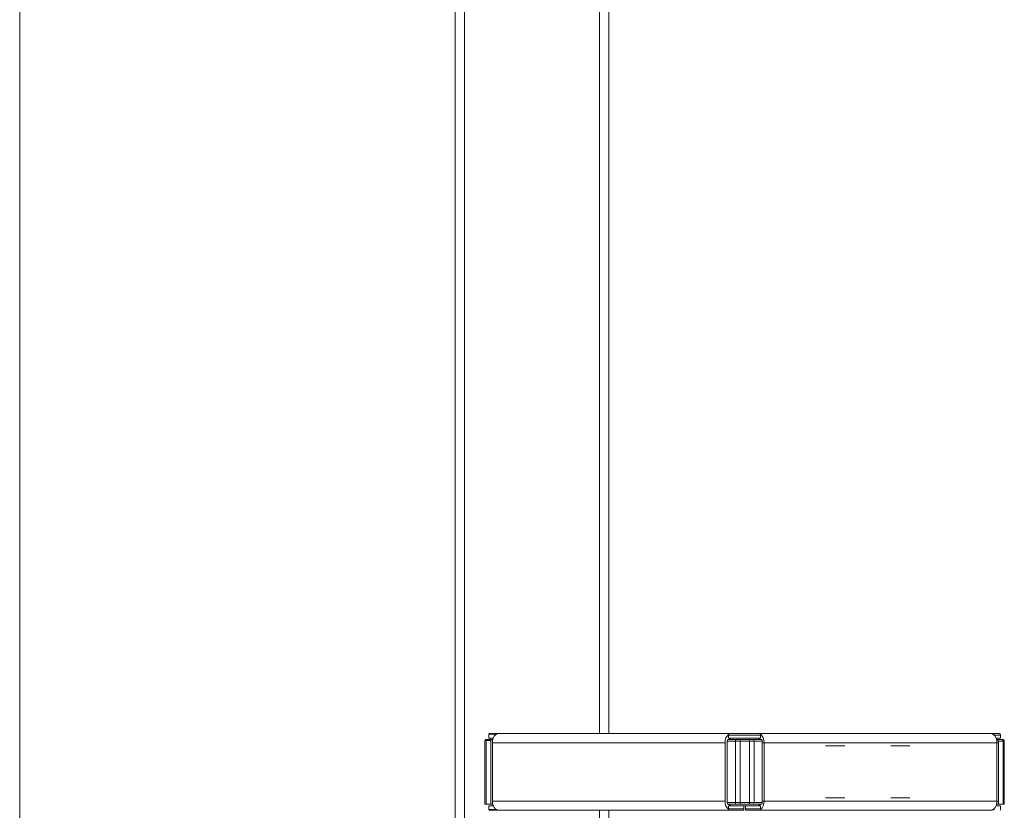
# Model space of a CAD drawing. Units: millimetres. Extents: x -28598 to 27505, y -9594 to 5460.
# Drawn here: x -10237 to -9597, y -3402 to -2888 of the extents above; entities that cross this region are included whole.
import ezdxf

# ---------------------------------------------------------------- set-up
doc = ezdxf.new("R2010")
doc.units = ezdxf.units.MM
for name, color, linetype, lineweight in [('8074887_dwg', 8, 'Continuous', 9), ('HAGS-ST-Forest Green', 7, 'Continuous', 9), ('HAGS-ST-Galv', 7, 'Continuous', 9), ('HAGS-ST-Titanium', 7, 'Continuous', 9)]:
    doc.layers.add(name, color=color, linetype=linetype, lineweight=lineweight)

# ---------------------------------------------------------------- blocks, each defined once
blk = doc.blocks.new('8074887_dwg-666624-East')
at = {"layer": 'HAGS-ST-Forest Green'}
for p, q in [((1150.71, 499.5), (1150.71, 497)), ((1150.71, 499.5), (1154.89, 499.5)), ((1154.89, 498.76), (1154.89, 499.5)), ((1155.25, 500), (1155.25, 500)), ((1155.25, 500), (1157.23, 500)), ((1308.55, 500), (1157.23, 500)), ((1157.23, 500), (1308.55, 500)), ((1307.35, 500), (1326.72, 500)), ((1308.55, 500), (1308.76, 500)), ((1308.76, 500), (1308.97, 500)), ((1325.09, 500), (1325.31, 500)), ((1325.31, 500), (1325.52, 500)), ((1476.84, 500), (1325.52, 500)), ((1325.52, 500), (1476.84, 500)), ((1476.84, 500), (1478.46, 500)), ((1478.46, 500), (1478.46, 500)), ((1148.17, 495.5), (1148.17, 454)), ((1148.17, 495.5), (1148.98, 495.5)), ((1148.17, 495.5), (1148.17, 454)), ((1148.67, 496), (1149.41, 496)), ((1149.41, 496), (1148.67, 496)), ((1148.98, 495.5), (1152.08, 495.5)), ((1148.98, 495.5), (1148.98, 454)), ((1152.51, 496), (1149.41, 496)), ((1152.51, 496), (1149.41, 496)), ((1150.71, 497), (1153.66, 497)), ((1152.08, 495.5), (1152.08, 454)), ((1152.51, 496), (1153.57, 496)), ((1152.98, 494), (1304.3, 494)), ((1152.98, 494), (1152.98, 456)), ((1304.3, 494), (1304.3, 456)), ((1305.67, 455), (1305.67, 495)), ((1311.03, 495), (1305.67, 495)), ((1311.53, 496), (1306.17, 496)), ((1311.53, 496), (1306.17, 496)), ((1306.64, 499), (1327.42, 499)), ((1306.64, 497), (1306.64, 499)), ((1306.64, 497), (1327.42, 497)), ((1311.03, 455), (1311.03, 495)), ((1311.03, 495), (1314.03, 495)), ((1314.03, 496), (1311.53, 496)), ((1320.23, 496), (1314.03, 496)), ((1314.03, 496), (1314.03, 495)), ((1320.23, 496), (1314.03, 496)), ((1314.03, 495), (1320.23, 495)), ((1314.03, 495), (1314.03, 455)), ((1320.23, 496), (1320.23, 495)), ((1322.73, 496), (1320.23, 496)), ((1320.23, 495), (1323.23, 495)), ((1320.23, 495), (1320.23, 455)), ((1328.02, 496), (1322.73, 496)), ((1328.02, 496), (1322.73, 496)), ((1323.23, 495), (1328.52, 495)), ((1323.23, 495), (1323.23, 455)), ((1327.42, 497), (1327.42, 499)), ((1328.52, 495), (1328.52, 494)), ((1328.52, 456), (1328.52, 494)), ((1329.76, 494), (1328.52, 494)), ((1329.76, 494), (1481.08, 494)), ((1329.76, 494), (1329.76, 456)), ((1479.17, 499), (1483.35, 499)), ((1479.17, 498.76), (1479.17, 499)), ((1480.4, 497), (1483.35, 497)), ((1481.17, 496), (1480.5, 496)), ((1481.08, 456), (1481.08, 494)), ((1481.08, 494), (1482.03, 494)), ((1484.22, 496), (1481.17, 496)), ((1484.22, 496), (1481.17, 496)), ((1482.03, 495), (1485.09, 495)), ((1482.03, 495), (1482.03, 494)), ((1482.03, 494), (1482.03, 456)), ((1483.35, 497), (1483.35, 499)), ((1484.72, 496), (1484.22, 496)), ((1484.22, 496), (1484.72, 496)), ((1485.09, 495), (1485.89, 495)), ((1485.09, 495), (1485.09, 454)), ((1485.89, 495), (1485.89, 454)), ((1152.98, 456), (1304.3, 456)), ((1311.03, 455), (1305.67, 455)), ((1314.03, 455), (1311.03, 455)), ((1314.03, 454), (1314.03, 455)), ((1320.23, 455), (1314.03, 455)), ((1320.23, 454), (1320.23, 455)), ((1323.23, 455), (1320.23, 455)), ((1328.52, 455), (1323.23, 455)), ((1328.52, 455), (1328.52, 456)), ((1328.52, 456), (1329.76, 456)), ((1329.76, 456), (1481.08, 456)), ((1481.08, 456), (1482.03, 456)), ((1482.03, 456), (1482.03, 454)), ((1148.98, 454), (1148.17, 454)), ((1152.08, 454), (1148.98, 454)), ((1150.71, 453), (1150.71, 450.5)), ((1153.66, 453), (1150.71, 453)), ((1154.89, 450.5), (1150.71, 450.5)), ((1152.08, 454), (1153.57, 454)), ((1154.89, 450.5), (1154.89, 451.24)), ((1155.19, 450), (1155.25, 450)), ((1155.25, 450), (1157.23, 450)), ((1157.23, 450), (1308.55, 450)), ((1306.17, 454), (1311.53, 454)), ((1306.17, 454), (1311.53, 454)), ((1306.64, 451), (1306.64, 453)), ((1306.64, 453), (1316.53, 453)), ((1316.53, 451), (1306.64, 451)), ((1307.35, 450), (1316.53, 450)), ((1311.53, 454), (1314.03, 454)), ((1314.03, 454), (1320.23, 454)), ((1314.03, 454), (1320.23, 454)), ((1316.53, 453), (1317.53, 453)), ((1316.53, 451), (1316.53, 453)), ((1327.42, 453), (1317.53, 453)), ((1317.53, 453), (1317.53, 451)), ((1327.42, 451), (1317.53, 451)), ((1317.53, 450), (1326.72, 450)), ((1320.23, 454), (1322.73, 454)), ((1322.73, 454), (1328.02, 454)), ((1322.73, 454), (1328.02, 454)), ((1325.52, 450), (1476.84, 450)), ((1327.42, 453), (1327.42, 451)), ((1479.17, 450), (1479.17, 451.24)), ((1483.34, 453), (1480.39, 453)), ((1480.5, 454), (1482.03, 454)), ((1482.03, 454), (1485.09, 454)), ((1483.34, 453), (1483.34, 450)), ((1485.09, 454), (1485.89, 454))]:
    blk.add_line(p, q, dxfattribs=at)
at = {"layer": 'HAGS-ST-Forest Green', "flags": 128}
for points in [[(1150.71, 499.5), (1150.71, 499.52), (1150.71, 499.54), (1150.72, 499.56), (1150.72, 499.58), (1150.72, 499.6), (1150.73, 499.62), (1150.73, 499.64), (1150.74, 499.66), (1150.74, 499.68), (1150.75, 499.69), (1150.76, 499.71), (1150.77, 499.73), (1150.78, 499.75), (1150.79, 499.77), (1150.8, 499.78), (1150.81, 499.8), (1150.82, 499.81), (1150.84, 499.83), (1150.85, 499.84), (1150.86, 499.86), (1150.88, 499.87), (1150.89, 499.89), (1150.91, 499.9), (1150.92, 499.91), (1150.94, 499.92), (1150.96, 499.93), (1150.98, 499.94), (1150.99, 499.95), (1151.01, 499.96), (1151.03, 499.97), (1151.05, 499.97), (1151.07, 499.98), (1151.09, 499.98), (1151.11, 499.99), (1151.13, 499.99), (1151.15, 500), (1151.17, 500), (1151.19, 500), (1151.21, 500), (1151.21, 500)], [(1155.25, 500), (1154.86, 500), (1154.48, 500), (1154.12, 500), (1153.78, 500), (1153.46, 500), (1153.16, 500), (1152.88, 500), (1152.62, 500), (1152.38, 500), (1152.17, 500), (1151.97, 500), (1151.8, 500), (1151.64, 500), (1151.51, 500), (1151.41, 500), (1151.32, 500), (1151.26, 500), (1151.23, 500), (1151.21, 500)], [(1151.21, 500), (1151.22, 500), (1151.26, 500), (1151.32, 500), (1151.4, 500), (1151.5, 500), (1151.63, 500), (1151.78, 500), (1151.95, 500), (1152.14, 500), (1152.36, 500), (1152.59, 500), (1152.85, 500), (1153.13, 500), (1153.43, 500), (1153.74, 500), (1154.08, 500), (1154.44, 500), (1154.81, 500), (1155.2, 500)], [(1326.72, 500), (1326.31, 500), (1325.88, 500), (1325.44, 500), (1324.98, 500), (1324.52, 500), (1324.04, 500), (1323.55, 500), (1323.05, 500), (1322.54, 500), (1322.02, 500), (1321.49, 500), (1320.95, 500), (1320.41, 500), (1319.87, 500), (1319.32, 500), (1318.76, 500), (1318.21, 500), (1317.65, 500), (1317.09, 500), (1316.53, 500), (1315.97, 500), (1315.41, 500), (1314.86, 500), (1314.31, 500), (1313.76, 500), (1313.22, 500), (1312.68, 500), (1312.15, 500), (1311.63, 500), (1311.12, 500), (1310.62, 500), (1310.12, 500), (1309.64, 500), (1309.17, 500), (1308.72, 500), (1308.27, 500), (1307.84, 500), (1307.43, 500), (1307.35, 500)], [(1478.46, 500), (1478.84, 500), (1479.2, 500), (1479.55, 500), (1479.88, 500), (1480.19, 500), (1480.47, 500), (1480.75, 500), (1481, 500), (1481.23, 500), (1481.44, 500), (1481.62, 500), (1481.79, 500), (1481.94, 500), (1482.06, 500), (1482.17, 500), (1482.25, 500), (1482.3, 500), (1482.34, 500), (1482.35, 500)], [(1482.35, 500), (1482.34, 500), (1482.31, 500), (1482.25, 500), (1482.17, 500), (1482.07, 500), (1481.95, 500), (1481.81, 500), (1481.64, 500), (1481.46, 500), (1481.25, 500), (1481.02, 500), (1480.77, 500), (1480.5, 500), (1480.21, 500), (1479.91, 500), (1479.58, 500), (1479.24, 500), (1478.88, 500), (1478.5, 500), (1478.46, 500)], [(1482.35, 500), (1482.39, 500), (1482.43, 500), (1482.47, 499.99), (1482.51, 499.99), (1482.55, 499.98), (1482.59, 499.97), (1482.63, 499.96), (1482.67, 499.95), (1482.71, 499.94), (1482.74, 499.92), (1482.78, 499.9), (1482.81, 499.89), (1482.85, 499.87), (1482.88, 499.85), (1482.92, 499.83), (1482.95, 499.8), (1482.98, 499.78), (1483.01, 499.75), (1483.04, 499.72), (1483.07, 499.7), (1483.1, 499.67), (1483.12, 499.64), (1483.15, 499.61), (1483.17, 499.57), (1483.19, 499.54), (1483.22, 499.51), (1483.24, 499.47), (1483.25, 499.44), (1483.27, 499.4), (1483.29, 499.36), (1483.3, 499.32), (1483.31, 499.29), (1483.32, 499.25), (1483.33, 499.21), (1483.34, 499.17), (1483.34, 499.13), (1483.35, 499.09), (1483.35, 499.05), (1483.35, 499.01), (1483.35, 499)], [(1148.18, 495.54), (1148.18, 495.56), (1148.18, 495.58), (1148.18, 495.6), (1148.19, 495.62), (1148.19, 495.64), (1148.2, 495.66), (1148.21, 495.68), (1148.21, 495.69), (1148.22, 495.71), (1148.23, 495.73), (1148.24, 495.75), (1148.25, 495.77), (1148.26, 495.78), (1148.27, 495.8), (1148.28, 495.81), (1148.3, 495.83), (1148.31, 495.84), (1148.33, 495.86), (1148.34, 495.87), (1148.36, 495.89), (1148.37, 495.9), (1148.39, 495.91), (1148.4, 495.92), (1148.42, 495.93), (1148.44, 495.94), (1148.46, 495.95), (1148.47, 495.96), (1148.49, 495.97), (1148.51, 495.97), (1148.53, 495.98), (1148.55, 495.98), (1148.57, 495.99), (1148.59, 495.99), (1148.61, 496), (1148.63, 496), (1148.65, 496), (1148.67, 496), (1148.67, 496)], [(1148.67, 496), (1148.68, 496), (1148.69, 496), (1148.71, 496), (1148.74, 496), (1148.78, 496), (1148.83, 496), (1148.89, 496), (1148.95, 496), (1149.03, 496)], [(1149.41, 496), (1149.3, 496), (1149.21, 496), (1149.12, 496), (1149.03, 496), (1148.96, 496), (1148.89, 496), (1148.84, 496), (1148.79, 496), (1148.75, 496), (1148.72, 496), (1148.69, 496), (1148.68, 496), (1148.67, 496)], [(1314.03, 496), (1313.83, 496), (1313.63, 496), (1313.44, 496), (1313.24, 496), (1313.04, 496), (1312.85, 496), (1312.65, 496), (1312.46, 496), (1312.27, 496), (1312.09, 496), (1311.9, 496), (1311.73, 496), (1311.55, 496), (1311.53, 496)], [(1322.73, 496), (1322.56, 496), (1322.38, 496), (1322.19, 496), (1322.01, 496), (1321.82, 496), (1321.63, 496), (1321.44, 496), (1321.24, 496), (1321.04, 496), (1320.85, 496), (1320.65, 496), (1320.45, 496), (1320.25, 496), (1320.23, 496)], [(1484.89, 496), (1484.89, 496), (1484.87, 496), (1484.85, 496), (1484.83, 496), (1484.79, 496), (1484.75, 496), (1484.7, 496), (1484.64, 496), (1484.57, 496), (1484.5, 496), (1484.41, 496), (1484.33, 496), (1484.23, 496), (1484.22, 496)], [(1484.41, 496), (1484.49, 496), (1484.56, 496), (1484.63, 496), (1484.69, 496)], [(1484.89, 496), (1484.93, 496), (1484.97, 496), (1485.01, 495.99), (1485.05, 495.99), (1485.09, 495.98), (1485.13, 495.97), (1485.17, 495.96), (1485.21, 495.95), (1485.24, 495.94), (1485.28, 495.92), (1485.32, 495.9), (1485.35, 495.89), (1485.39, 495.87), (1485.42, 495.85), (1485.46, 495.83), (1485.49, 495.8)], [(1485.69, 495.61), (1485.71, 495.57), (1485.73, 495.54), (1485.75, 495.51), (1485.77, 495.47), (1485.79, 495.44), (1485.81, 495.4), (1485.82, 495.36), (1485.84, 495.32), (1485.85, 495.29), (1485.86, 495.25), (1485.87, 495.21), (1485.88, 495.17), (1485.88, 495.13), (1485.89, 495.09), (1485.89, 495.05)], [(1151.21, 450), (1151.19, 450), (1151.17, 450), (1151.15, 450), (1151.13, 450.01), (1151.11, 450.01), (1151.09, 450.01), (1151.07, 450.02), (1151.05, 450.03), (1151.04, 450.03), (1151.02, 450.04), (1151, 450.05), (1150.98, 450.06), (1150.96, 450.07), (1150.95, 450.08), (1150.93, 450.09), (1150.91, 450.1), (1150.9, 450.11), (1150.88, 450.12), (1150.87, 450.14), (1150.85, 450.15), (1150.84, 450.17), (1150.83, 450.18), (1150.81, 450.2), (1150.8, 450.21), (1150.79, 450.23), (1150.78, 450.25), (1150.77, 450.26), (1150.76, 450.28), (1150.75, 450.3), (1150.75, 450.32), (1150.74, 450.34), (1150.73, 450.36), (1150.73, 450.38), (1150.72, 450.4), (1150.72, 450.42), (1150.72, 450.43), (1150.71, 450.45), (1150.71, 450.47), (1150.71, 450.49), (1150.71, 450.5)], [(1155.06, 450), (1154.67, 450), (1154.3, 450), (1153.96, 450), (1153.63, 450), (1153.32, 450), (1153.02, 450), (1152.75, 450), (1152.5, 450), (1152.28, 450), (1152.07, 450), (1151.88, 450), (1151.72, 450), (1151.58, 450), (1151.46, 450), (1151.36, 450), (1151.29, 450), (1151.24, 450), (1151.22, 450), (1151.21, 450)], [(1151.21, 450), (1151.22, 450), (1151.26, 450), (1151.32, 450), (1151.4, 450), (1151.5, 450), (1151.63, 450), (1151.78, 450), (1151.95, 450), (1152.14, 450), (1152.36, 450), (1152.59, 450), (1152.85, 450), (1153.13, 450), (1153.43, 450), (1153.74, 450), (1154.08, 450), (1154.44, 450), (1154.81, 450), (1155.2, 450), (1155.25, 450)], [(1307.35, 450), (1307.76, 450), (1308.19, 450), (1308.63, 450), (1309.08, 450), (1309.55, 450), (1310.03, 450), (1310.52, 450), (1311.02, 450), (1311.53, 450), (1312.05, 450), (1312.58, 450), (1313.11, 450), (1313.65, 450), (1314.2, 450), (1314.75, 450), (1315.3, 450), (1315.86, 450), (1316.42, 450), (1316.53, 450)], [(1311.53, 454), (1311.71, 454), (1311.89, 454), (1312.07, 454), (1312.26, 454), (1312.44, 454), (1312.64, 454), (1312.83, 454), (1313.02, 454), (1313.22, 454), (1313.42, 454), (1313.62, 454), (1313.82, 454), (1314.02, 454), (1314.03, 454)], [(1317.53, 450), (1318.09, 450), (1318.65, 450), (1319.2, 450), (1319.75, 450), (1320.3, 450), (1320.84, 450), (1321.38, 450), (1321.91, 450), (1322.43, 450), (1322.94, 450), (1323.44, 450), (1323.94, 450), (1324.42, 450), (1324.89, 450), (1325.34, 450), (1325.79, 450), (1326.22, 450), (1326.63, 450), (1326.72, 450)], [(1320.23, 454), (1320.43, 454), (1320.63, 454), (1320.83, 454), (1321.03, 454), (1321.22, 454), (1321.42, 454), (1321.61, 454), (1321.8, 454), (1321.99, 454), (1322.18, 454), (1322.36, 454), (1322.54, 454), (1322.71, 454), (1322.73, 454)]]:
    blk.add_lwpolyline(points, dxfattribs=at)
at = {"layer": 'HAGS-ST-Forest Green'}
for centre, radius, start, end in [((1148.67, 495.5), 0.5, 90, 180), ((1148.67, 495.5), 0.5, 90, 180), ((1484.89, 495), 1, 360, 90), ((1484.89, 495), 1, 360, 90)]:
    blk.add_arc(centre, radius, start, end, dxfattribs=at)
for centre, major_axis, ratio, start_param, end_param in [((1157.23, 494), (0, 6), 0.707107, 0, 1.570796), ((1476.84, 494), (0, 6), 0.707107, 4.712389, 6.283185), ((1149.41, 495.5), (0, 0.5), 0.866025, 0, 1.570796), ((1152.51, 495.5), (0, 0.5), 0.866025, 0, 1.570796), ((1308.55, 494), (0, 6), 0.707107, 0.499269, 1.570796), ((1306.17, 495), (0, 1), 0.5, 0, 1.570796), ((1308.55, 494), (0, 3), 0.707107, 0, 0.785398), ((1311.53, 495), (0, 1), 0.5, 0, 1.570796), ((1322.73, 495), (0, 1), 0.5, 4.712389, 6.283185), ((1325.52, 494), (0, 3), 0.707107, 5.497787, 6.283185), ((1325.52, 494), (0, 6), 0.707107, 4.712389, 5.783916), ((1328.02, 495), (0, 1), 0.5, 4.712389, 6.283185), ((1481.17, 495), (0, 1), 0.866025, 4.712389, 6.283185), ((1484.22, 495), (0, 1), 0.866025, 4.712389, 6.283185), ((1157.23, 456), (0, 6), 0.707107, 1.570796, 3.141593), ((1308.55, 456), (0, 6), 0.707107, 1.570796, 2.642324), ((1306.17, 455), (0, 1), 0.5, 1.570796, 3.141593), ((1311.53, 455), (0, 1), 0.5, 1.570796, 3.141593), ((1322.73, 455), (0, 1), 0.5, 3.141593, 4.712389), ((1325.52, 456), (0, 6), 0.707107, 3.640862, 4.712389), ((1328.02, 455), (0, 1), 0.5, 3.141593, 4.712389), ((1476.84, 456), (0, 6), 0.707107, 3.141593, 4.712389), ((1308.55, 456), (0, 3), 0.707107, 2.356194, 3.141593), ((1325.52, 456), (0, 3), 0.707107, 3.141593, 3.926991)]:
    blk.add_ellipse(centre, major_axis=major_axis, ratio=ratio, start_param=start_param, end_param=end_param, dxfattribs=at)
for points, knots in [([(1154.89, 499.5), (1154.9, 499.6), (1154.93, 499.78), (1155.08, 499.97), (1155.2, 500), (1155.25, 500)], [-1, -1, -1, -1, -0.666667, -0.25, 0, 0, 0, 0]), ([(1307.35, 500), (1307.29, 500), (1307.18, 499.98), (1307.02, 499.9), (1306.88, 499.77), (1306.76, 499.57), (1306.66, 499.31), (1306.64, 499.11), (1306.64, 499)], [-1, -1, -1, -1, -0.85, -0.7, -0.55, -0.4, -0.2, 0, 0, 0, 0]), ([(1327.42, 499), (1327.42, 499.08), (1327.41, 499.24), (1327.35, 499.46), (1327.26, 499.65), (1327.12, 499.83), (1326.94, 499.97), (1326.79, 500), (1326.72, 500)], [-1, -1, -1, -1, -0.85, -0.7, -0.55, -0.4, -0.2, 0, 0, 0, 0]), ([(1478.46, 500), (1478.52, 500), (1478.63, 499.98), (1478.79, 499.9), (1478.93, 499.77), (1479.05, 499.57), (1479.15, 499.31), (1479.17, 499.11), (1479.17, 499)], [-1, -1, -1, -1, -0.85, -0.7, -0.55, -0.4, -0.2, 0, 0, 0, 0]), ([(1155.25, 450), (1155.18, 450), (1155.05, 450.05), (1154.92, 450.26), (1154.9, 450.43), (1154.89, 450.5)], [-1, -1, -1, -1, -0.666667, -0.25, 0, 0, 0, 0]), ([(1306.64, 451), (1306.64, 450.92), (1306.65, 450.76), (1306.71, 450.54), (1306.8, 450.34), (1306.94, 450.17), (1307.13, 450.03), (1307.27, 450), (1307.35, 450)], [-1, -1, -1, -1, -0.85, -0.7, -0.55, -0.4, -0.2, 0, 0, 0, 0]), ([(1316.53, 450), (1316.53, 450), (1316.53, 450.02), (1316.53, 450.1), (1316.53, 450.23), (1316.53, 450.43), (1316.53, 450.69), (1316.53, 450.89), (1316.53, 451)], [-1, -1, -1, -1, -0.85, -0.7, -0.55, -0.4, -0.2, 0, 0, 0, 0]), ([(1317.53, 451), (1317.53, 450.92), (1317.53, 450.76), (1317.53, 450.54), (1317.53, 450.34), (1317.53, 450.17), (1317.53, 450.03), (1317.53, 450), (1317.53, 450)], [-1, -1, -1, -1, -0.85, -0.7, -0.55, -0.4, -0.2, 0, 0, 0, 0]), ([(1326.72, 450), (1326.77, 450), (1326.88, 450.02), (1327.04, 450.1), (1327.18, 450.23), (1327.31, 450.43), (1327.4, 450.69), (1327.42, 450.89), (1327.42, 451)], [-1, -1, -1, -1, -0.85, -0.7, -0.55, -0.4, -0.2, 0, 0, 0, 0])]:
    blk.add_open_spline(points, degree=3, knots=knots, dxfattribs=at)
blk.add_open_spline([(1478.68, 499.95), (1478.61, 499.98), (1478.54, 500), (1478.46, 500)], degree=3, dxfattribs=at)
at = {"layer": 'HAGS-ST-Galv'}
blk.add_line((845.6, 345.37), (845.6, 2274.63), dxfattribs=at)
at = {"layer": 'HAGS-ST-Titanium'}
for p, q in [((1128.75, 2550), (1128.75, 10)), ((1128.75, 10), (1128.75, 2550)), ((1134.75, 10), (1134.75, 2550)), ((1222.75, 500), (1222.75, 2550)), ((1228.75, 500), (1228.75, 2550)), ((1228.75, 2550), (1228.75, 500)), ((1382.09, 491.85), (1369.58, 491.85)), ((1424.51, 491.85), (1412.01, 491.85)), ((1369.58, 458.15), (1382.09, 458.15)), ((1412.01, 458.15), (1424.51, 458.15)), ((1222.75, 10), (1222.75, 450)), ((1228.75, 10), (1228.75, 450))]:
    blk.add_line(p, q, dxfattribs=at)

msp = doc.modelspace()

# ---------------------------------------------------------------- block references
at = {"layer": '8074887_dwg', "color": 250}
msp.add_blockref('8074887_dwg-666624-East', (-11083, -3852), dxfattribs=at)

doc.saveas('drawing.dxf')
